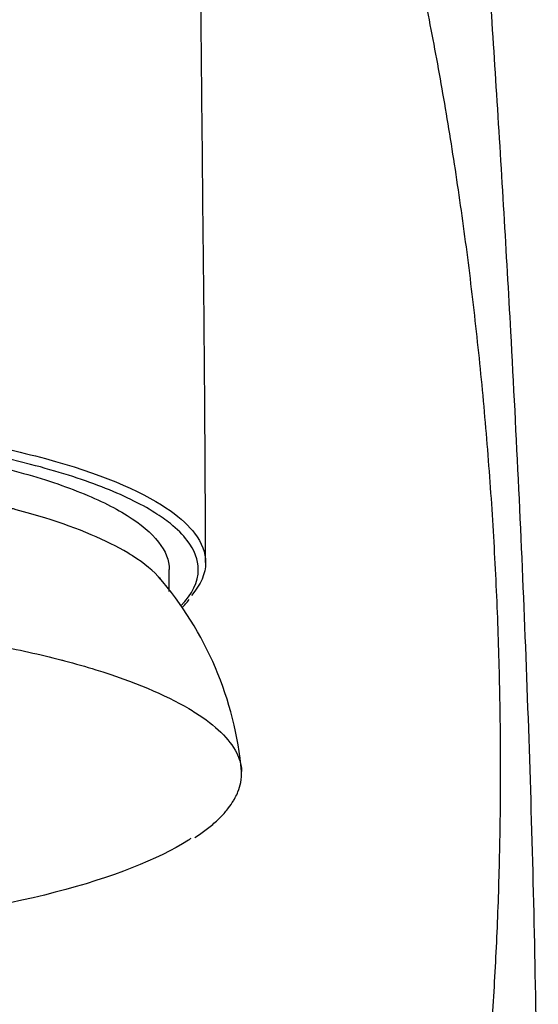
# Model space of a CAD drawing. Units: millimetres. Extents: x -18 to 491, y -18 to 656.
# Drawn here: x 113 to 127, y 547 to 574 of the extents above; entities that cross this region are included whole.
import ezdxf

# ---------------------------------------------------------------- set-up
doc = ezdxf.new("R2010")
doc.units = ezdxf.units.MM
for name, color, linetype in [('410434038__MOUSS', 7, 'Continuous'), ('410521038_GEH_EH', 7, 'Continuous'), ('Default', 7, 'Continuous')]:
    doc.layers.add(name, color=color, linetype=linetype)

# ---------------------------------------------------------------- blocks, each defined once
blk = doc.blocks.new('SE')
at = {"layer": '410434038__MOUSS', "color": 7, "linetype": 'Continuous'}
for p, q in [((117.242, 557.979), (117.242, 558.582)), ((116.976, 558.35), (116.991, 558.327))]:
    blk.add_line(p, q, dxfattribs=at)
blk.add_arc((109.794, 552.161), 9.479, 5.2444, 41.0149, dxfattribs=at)
for points, knots in [([(87.242, 558.582), (87.242, 558.836), (87.445, 559.344), (88.313, 560.076), (89.699, 560.752), (91.563, 561.346), (93.859, 561.829), (96.472, 562.187), (99.299, 562.412), (102.242, 562.491), (105.184, 562.412), (108.011, 562.187), (110.624, 561.829), (112.92, 561.346), (114.785, 560.752), (116.17, 560.076), (117.038, 559.344), (117.242, 558.836), (117.242, 558.582), (117.242, 558.582)], [0, 0, 0, 0, 0.0312173, 0.0625, 0.0937827, 0.125, 0.1562173, 0.1875, 0.2187827, 0.25, 0.2812173, 0.3125, 0.3437827, 0.375, 0.4062173, 0.4375, 0.4687827, 0.5, 0.5000005, 0.5000005, 0.5000005, 0.5000005]), ([(117.004, 558.316), (116.816, 558.535), (116.524, 558.777), (115.584, 559.358), (114.545, 559.798), (113.272, 560.163), (112.417, 560.387), (110.877, 560.727), (108.775, 561.028), (105.807, 561.312), (103.808, 561.398), (102.243, 561.399), (102.242, 561.399)], [0.7840758, 0.7840758, 0.7840758, 0.7840758, 0.8113264, 0.8149215, 0.8611696, 0.8735128, 0.875004, 0.8996712, 0.937241, 0.9504307, 0.999949, 1, 1, 1, 1]), ([(102.242, 557.389), (104.018, 557.389), (106.253, 557.293), (109.661, 556.966), (112.011, 556.622), (113.728, 556.239), (114.627, 556.004), (116.034, 555.603), (117.211, 555.108), (118.472, 554.337), (119.064, 553.765), (119.221, 553.223), (119.231, 553.059)], [0, 0, 0, 0, 0.0498253, 0.0626976, 0.102453, 0.1249957, 0.1263781, 0.138439, 0.1840082, 0.1885504, 0.2296951, 0.2475743, 0.2475743, 0.2475743, 0.2475743]), ([(117.944, 551.215), (118.006, 551.255), (118.162, 551.357), (118.414, 551.552), (118.67, 551.786), (118.867, 552.013), (118.987, 552.188), (119.071, 552.337), (119.148, 552.503), (119.226, 552.757), (119.23, 552.939), (119.231, 553.063)], [0, 0, 0, 0, 0.066, 0.197395, 0.335315, 0.470792, 0.57417, 0.619555, 0.703532, 0.830509, 1, 1, 1, 1]), ([(117.835, 551.187), (117.813, 551.173), (116.963, 550.627), (114.435, 549.622), (108.722, 548.666), (102.242, 548.328), (95.761, 548.666), (90.048, 549.622), (87.512, 550.63), (86.659, 551.18), (86.631, 551.198)], [0.3108091, 0.3108091, 0.3108091, 0.3108091, 0.3125, 0.375, 0.4375, 0.5, 0.5625, 0.625, 0.6875, 0.6896175, 0.6896175, 0.6896175, 0.6896175])]:
    blk.add_open_spline(points, degree=3, knots=knots, dxfattribs=at)
blk.add_open_spline([(119.231, 553.059), (119.232, 553.049), (119.232, 553.04), (119.233, 553.03)], degree=3, dxfattribs=at)
at = {"layer": '410521038_GEH_EH', "color": 7, "linetype": 'Continuous'}
blk.add_arc((115.862, 559.274), 2.454, 314.6473, 321.7666, dxfattribs=at)
for points, knots in [([(124.742, 500.069), (125.172, 503.256), (125.937, 509.024), (126.747, 518.731), (127.237, 528.474), (127.419, 538.059), (127.348, 547.357), (127.078, 556.351), (126.692, 564.413), (126.264, 571.562), (125.845, 577.821), (125.424, 583.796), (125.024, 589.479), (124.679, 594.802), (124.394, 599.914), (124.3, 602.907), (124.248, 604.615)], [0, 0, 0, 0, 0.083727, 0.179433, 0.273155, 0.364626, 0.453536, 0.539538, 0.622257, 0.684686, 0.744639, 0.801908, 0.856286, 0.907561, 0.955531, 1, 1, 1, 1]), ([(118.241, 558.776), (118.235, 560.415), (118.225, 563.165), (118.178, 567.608), (118.137, 571.713), (118.102, 575.503), (118.075, 578.926), (118.056, 581.993), (118.043, 584.714), (118.036, 587.105), (118.033, 589.182), (118.034, 591.094), (118.038, 592.799), (118.047, 594.266), (118.058, 595.404), (118.07, 596.267), (118.082, 596.931), (118.094, 597.446), (118.106, 597.855), (118.117, 598.175), (118.126, 598.394), (118.134, 598.543), (118.134, 598.55), (118.134, 598.549)], [0, 0, 0, 0, 0.0547514, 0.109164, 0.1608837, 0.2099248, 0.2562961, 0.3000014, 0.3410413, 0.3794177, 0.4151359, 0.4482, 0.4858006, 0.519262, 0.5485793, 0.5737462, 0.5950149, 0.6147886, 0.6336695, 0.6516699, 0.6687995, 0.6851443, 0.6883146, 0.6883146, 0.6883146, 0.6883146]), ([(102.242, 515.507), (103.173, 515.507), (104.578, 515.508), (106.454, 515.594), (107.857, 515.721), (109.249, 515.929), (110.622, 516.235), (111.964, 516.653), (113.263, 517.191), (114.509, 517.854), (115.693, 518.641), (116.808, 519.549), (118.201, 520.912), (119.761, 522.885), (121.353, 525.613), (122.467, 528.142), (123.242, 530.298), (123.945, 532.54), (124.69, 535.495), (125.275, 538.639), (125.649, 541.266), (125.883, 543.292), (126.073, 545.375), (126.216, 547.515), (126.312, 549.715), (126.36, 551.974), (126.359, 553.904), (126.333, 555.472), (126.3, 556.657), (126.254, 557.848), (126.176, 559.44), (126.046, 561.433), (125.839, 563.809), (125.585, 566.154), (125.285, 568.455), (124.942, 570.705), (124.558, 572.895), (124.135, 575.018), (123.754, 576.723), (123.432, 578.046), (123.101, 579.34), (122.668, 580.905), (122.119, 582.701), (121.539, 584.419), (120.929, 586.061), (120.38, 587.4), (120.032, 588.187), (119.905, 588.466)], [0, 0, 0, 0, 0.03125, 0.046875, 0.0625, 0.078125, 0.09375, 0.109375, 0.125, 0.140625, 0.15625, 0.171875, 0.1875, 0.21875, 0.25, 0.28125, 0.296875, 0.3125, 0.34375, 0.375, 0.390625, 0.40625, 0.421875, 0.4375, 0.453125, 0.46875, 0.484375, 0.4921875, 0.5, 0.5078125, 0.515625, 0.53125, 0.546875, 0.5625, 0.578125, 0.59375, 0.609375, 0.625, 0.640625, 0.6484375, 0.65625, 0.671875, 0.6875, 0.703125, 0.71875, 0.734375, 0.7431548, 0.7431548, 0.7431548, 0.7431548]), ([(102.242, 562.918), (104.355, 562.918), (106.44, 562.809), (109.342, 562.498), (110.279, 562.368), (112.012, 562.067), (112.819, 561.896), (115.054, 561.316), (116.228, 560.86), (117.361, 560.15), (117.624, 559.938), (117.82, 559.721)], [0, 0, 0, 0, 0.125, 0.125, 0.1875, 0.1875, 0.25, 0.25, 0.375, 0.375, 0.4266418, 0.4266418, 0.4266418, 0.4266418]), ([(117.272, 559.844), (117.145, 559.945), (117.003, 560.045), (116.45, 560.392), (115.956, 560.631), (114.813, 561.075), (114.16, 561.281), (111.95, 561.855), (110.211, 562.155), (106.382, 562.566), (104.329, 562.673), (102.242, 562.673)], [0.6000597, 0.6000597, 0.6000597, 0.6000597, 0.625, 0.625, 0.6875, 0.6875, 0.75, 0.75, 0.875, 0.875, 1, 1, 1, 1]), ([(117.559, 557.581), (117.876, 557.907), (118.04, 558.244), (118.042, 558.846), (117.94, 559.117), (117.618, 559.537), (117.462, 559.692), (117.272, 559.844)], [0.421453, 0.421453, 0.421453, 0.421453, 0.5, 0.5, 0.5625, 0.5625, 0.6000597, 0.6000597, 0.6000597, 0.6000597]), ([(117.82, 559.721), (117.862, 559.675), (117.9, 559.629), (118.139, 559.318), (118.242, 559.043), (118.241, 558.471), (118.109, 558.168), (117.855, 557.872)], [0.4266418, 0.4266418, 0.4266418, 0.4266418, 0.4375, 0.4375, 0.5, 0.5, 0.569722, 0.569722, 0.569722, 0.569722])]:
    blk.add_open_spline(points, degree=3, knots=knots, dxfattribs=at)

msp = doc.modelspace()

# ---------------------------------------------------------------- block references
at = {"layer": 'Default'}
msp.add_blockref('SE', (0, 0), dxfattribs=at)

doc.saveas('drawing.dxf')
